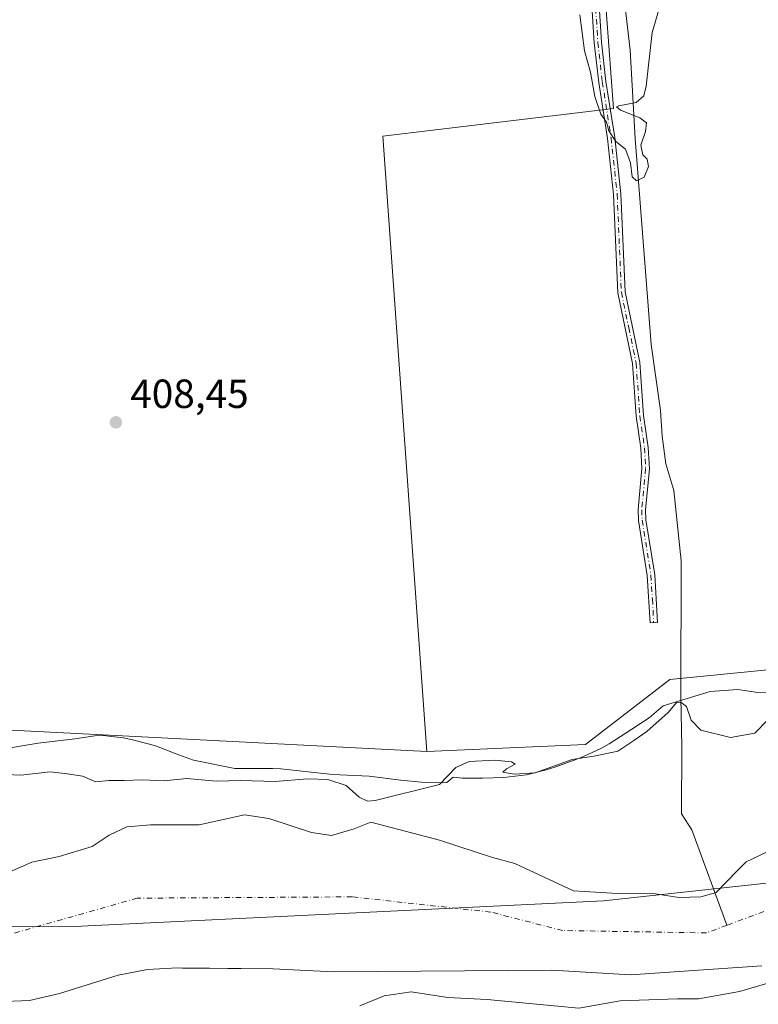
# Model space of a CAD drawing. Units: metres. Extents: x 641844 to 645338, y 4716002 to 4718386.
# Drawn here: x 642943 to 643125, y 4717757 to 4717999 of the extents above; entities that cross this region are included whole.
import ezdxf

# ---------------------------------------------------------------- set-up
doc = ezdxf.new("R2010")
doc.units = ezdxf.units.M
doc.header["$MEASUREMENT"] = 0
doc.linetypes.add('DGN Style 4', pattern=[2.638475, 1.318413, -0.659207, 0.001648, -0.659207])
for name, color, linetype, lineweight in [('Arbolado forestal CxS', 92, 'Continuous', 0), ('Camino Cxs', 7, 'Continuous', 0), ('Camino eje', 30, 'DGN Style 4', 13), ('Corriente natural Cxs', 4, 'Continuous', 13), ('Corriente natural eje', 4, 'DGN Style 4', 0), ('Corriente natural lineal', 142, 'Continuous', 13), ('Cultivos herbáceos CxS', 92, 'Continuous', 0), ('Cultivos leñosos CxS', 92, 'Continuous', 0), ('Curva de nivel normal', 30, 'Continuous', 0), ('Espacio natural protegido', 121, 'Continuous', 13), ('Espacio natural protegido CxS', 121, 'Continuous', 0), ('Municipio', 91, 'Continuous', 13), ('Municipio CxS', 4, 'Continuous', 0), ('Pastizal CxS', 92, 'Continuous', 0), ('Punto de cota en terreno', 7, 'Continuous', 0), ('Rótulo de punto de cota en terreno', 7, 'Continuous', 0), ('Suelo desnudo CxS', 253, 'Continuous', 0)]:
    doc.layers.add(name, color=color, linetype=linetype, lineweight=lineweight)
doc.styles.add('Style-Arial', font='txt')

# ---------------------------------------------------------------- blocks, each defined once
blk = doc.blocks.new('*U9')
at = {"layer": 'Arbolado forestal CxS', "color": 92, "linetype": 'Continuous', "lineweight": 0}
blk.add_polyline3d([(642937.8201, 4717757.3401, 401.3878), (642945.8401, 4717757.6701, 401.0514), (642953.2701, 4717759.3801, 400.8591), (642967.6501, 4717763.9301, 400.4567), (642974.9001, 4717765.2701, 400.2076), (642982.2601, 4717765.6801, 399.768), (642983.503, 4717765.6675, 399.8142), (643005.8601, 4717765.4401, 400.8707), (643020.7101, 4717764.7701, 401.5653), (643074.4301, 4717765.1101, 401.6011), (643093.7601, 4717763.9601, 402.1816), (643126.0901, 4717766.2001, 402.7543)], dxfattribs=at)
blk = doc.blocks.new('*U16')
at = {"layer": 'Suelo desnudo CxS', "color": 253, "linetype": 'Continuous', "lineweight": 0}
for points in [[(643126.0901, 4717766.2001, 402.7543), (643093.7601, 4717763.9601, 402.1816), (643074.4301, 4717765.1101, 401.6011), (643020.7101, 4717764.7701, 401.5653), (643005.8601, 4717765.4401, 400.8707), (642983.503, 4717765.6675, 399.8142), (642982.2601, 4717765.6801, 399.768), (642974.9001, 4717765.2701, 400.2076), (642967.6501, 4717763.9301, 400.4567), (642953.2701, 4717759.3801, 400.8591), (642945.8401, 4717757.6701, 401.0514), (642937.8201, 4717757.3401, 401.3878)], [(642938.815, 4717788.3714, 402.0511), (642946.4001, 4717791.7301, 402.6486), (642953.1401, 4717793.1501, 402.521), (642961.2601, 4717795.5801, 402.5003), (642965.4601, 4717798.3501, 402.8287), (642969.8501, 4717800.4401, 402.9528), (642975.6301, 4717800.8701, 402.8299), (642987.6101, 4717800.9401, 402.639), (642998.7601, 4717803.3701, 403.1032), (643004.7501, 4717802.4501, 402.9246), (643015.2601, 4717799.0001, 402.2286), (643020.1701, 4717798.2901, 402.1358), (643025.7801, 4717799.9301, 402.6368), (643029.8601, 4717801.5901, 403.2367), (643046.7301, 4717797.1301, 402.5431), (643059.7701, 4717792.8301, 402.5846), (643065.3001, 4717791.3901, 402.3016), (643079.6901, 4717784.6901, 402.0374), (643089.1701, 4717784.0701, 402.7029), (643099.9001, 4717783.9301, 402.0193), (643105.6501, 4717783.0501, 401.9809), (643111.0601, 4717783.1901, 401.9312), (643114.8601, 4717784.2901, 401.9196), (643120.0001, 4717789.5501, 402.1867), (643122.1901, 4717791.7801, 402.3116), (643127.1901, 4717794.2001, 402.3537)]]:
    blk.add_polyline3d(points, dxfattribs=at)
blk = doc.blocks.new('*U17')
at = {"layer": 'Corriente natural Cxs', "color": 4, "linetype": 'Continuous', "lineweight": 13}
for points in [[(642938.815, 4717788.3714, 402.0511), (642946.4001, 4717791.7301, 402.6486), (642953.1401, 4717793.1501, 402.521), (642961.2601, 4717795.5801, 402.5003), (642965.4601, 4717798.3501, 402.8287), (642969.8501, 4717800.4401, 402.9528), (642975.6301, 4717800.8701, 402.8299), (642987.6101, 4717800.9401, 402.639), (642998.7601, 4717803.3701, 403.1032), (643004.7501, 4717802.4501, 402.9246), (643015.2601, 4717799.0001, 402.2286), (643020.1701, 4717798.2901, 402.1358), (643025.7801, 4717799.9301, 402.6368), (643029.8601, 4717801.5901, 403.2367), (643046.7301, 4717797.1301, 402.5431), (643059.7701, 4717792.8301, 402.5846), (643065.3001, 4717791.3901, 402.3016), (643079.6901, 4717784.6901, 402.0374), (643089.1701, 4717784.0701, 402.7029), (643099.9001, 4717783.9301, 402.0193), (643105.6501, 4717783.0501, 401.9809), (643111.0601, 4717783.1901, 401.9312), (643114.8601, 4717784.2901, 401.9196), (643120.0001, 4717789.5501, 402.1867), (643122.1901, 4717791.7801, 402.3116), (643127.1901, 4717794.2001, 402.3537)], [(643126.0901, 4717766.2001, 402.7543), (643093.7601, 4717763.9601, 402.1816), (643074.4301, 4717765.1101, 401.6011), (643020.7101, 4717764.7701, 401.5653), (643005.8601, 4717765.4401, 400.8707), (642982.2601, 4717765.6801, 399.768), (642974.9001, 4717765.2701, 400.2076), (642967.6501, 4717763.9301, 400.4567), (642953.2701, 4717759.3801, 400.8591), (642945.8401, 4717757.6701, 401.0514), (642937.8201, 4717757.3401, 401.3878)]]:
    blk.add_polyline3d(points, dxfattribs=at)
blk = doc.blocks.new('5PATER')
at = {"layer": 'Pastizal CxS', "linetype": 'Continuous', "lineweight": 0}
h = blk.add_hatch(color=51, dxfattribs=at)
edge = h.paths.add_edge_path()
edge.add_ellipse((0, 0), major_axis=(-0.11, -0.111), ratio=0.999422, start_angle=0, end_angle=360)

msp = doc.modelspace()

# ---------------------------------------------------------------- linework, layer by layer
at = {"layer": 'Arbolado forestal CxS', "color": 92, "linetype": 'Continuous', "lineweight": 0}
for points in [[(643558.0219, 4718103.5727, 410.4194), (643551.4327, 4718092.2735, 410.2112), (643540.1377, 4718079.0917, 408.8848), (643511.9001, 4718058.3765, 409.3085), (643449.2381, 4718008.2249, 408.6902), (643426.2461, 4717996.2327, 408.5479), (643408.3631, 4717975.5175, 408.4759), (643341.5337, 4717934.0879, 408.3171), (643292.3981, 4717896.0051, 407.9069), (643228.8513, 4717866.2591, 407.7341), (643190.9941, 4717855.4433, 407.6734), (643181.5289, 4717851.3871, 407.5632), (643170.7129, 4717843.2753, 407.5289), (643103.3977, 4717836.6341, 406.3594), (643082.6903, 4717820.6273, 405.7792), (643043.6193, 4717818.9383, 405.3992)], [(642629.6815, 4717906.1307, 407.2946), (642634.4141, 4717906.0491, 407.261), (642667.9459, 4717905.4703, 406.8427), (642705.5947, 4717897.9383, 407.4762), (642720.6547, 4717890.4055, 407.3795), (642753.5977, 4717885.6973, 407.5451), (642800.6595, 4717859.3333, 407.455), (642838.3093, 4717848.0345, 407.8462), (642890.0773, 4717837.6775, 407.4785), (642897.6069, 4717826.3783, 406.4465), (642971.9639, 4717822.6115, 406.679), (643043.6193, 4717818.9383, 405.3992), (643082.6903, 4717820.6273, 405.7792), (643103.3977, 4717836.6341, 406.3594), (643170.7129, 4717843.2753, 407.5289), (643181.5289, 4717851.3871, 407.5632), (643190.9941, 4717855.4433, 407.6734), (643228.8513, 4717866.2591, 407.7341), (643292.3981, 4717896.0051, 407.9069), (643341.5337, 4717934.0879, 408.3171), (643408.3631, 4717975.5175, 408.4759)], [(642890.0773, 4717837.6775, 407.4785), (642897.6069, 4717826.3783, 406.4465), (642971.9639, 4717822.6115, 406.679), (643043.6193, 4717818.9383, 405.3992)], [(643127.1901, 4717794.2001, 402.3537), (643122.1901, 4717791.7801, 402.3116), (643120.0001, 4717789.5501, 402.1867), (643114.8601, 4717784.2901, 401.9196), (643111.0601, 4717783.1901, 401.9312), (643105.6501, 4717783.0501, 401.9809), (643099.9001, 4717783.9301, 402.0193), (643089.1701, 4717784.0701, 402.7029), (643079.6901, 4717784.6901, 402.0374), (643065.3001, 4717791.3901, 402.3016), (643059.7701, 4717792.8301, 402.5846), (643046.7301, 4717797.1301, 402.5431), (643029.8601, 4717801.5901, 403.2367), (643025.7801, 4717799.9301, 402.6368), (643020.1701, 4717798.2901, 402.1358), (643015.2601, 4717799.0001, 402.2286), (643004.7501, 4717802.4501, 402.9246), (642998.7601, 4717803.3701, 403.1032), (642987.6101, 4717800.9401, 402.639), (642975.6301, 4717800.8701, 402.8299), (642969.8501, 4717800.4401, 402.9528), (642965.4601, 4717798.3501, 402.8287), (642961.2601, 4717795.5801, 402.5003), (642953.1401, 4717793.1501, 402.521), (642946.4001, 4717791.7301, 402.6486), (642938.815, 4717788.3714, 402.0511)], [(643127.1901, 4717794.2001, 402.3537), (643122.1901, 4717791.7801, 402.3116), (643120.0001, 4717789.5501, 402.1867), (643114.8601, 4717784.2901, 401.9196), (643111.0601, 4717783.1901, 401.9312), (643105.6501, 4717783.0501, 401.9809), (643099.9001, 4717783.9301, 402.0193), (643089.1701, 4717784.0701, 402.7029), (643079.6901, 4717784.6901, 402.0374), (643065.3001, 4717791.3901, 402.3016), (643059.7701, 4717792.8301, 402.5846), (643046.7301, 4717797.1301, 402.5431), (643029.8601, 4717801.5901, 403.2367), (643025.7801, 4717799.9301, 402.6368), (643020.1701, 4717798.2901, 402.1358), (643015.2601, 4717799.0001, 402.2286), (643004.7501, 4717802.4501, 402.9246), (642998.7601, 4717803.3701, 403.1032), (642987.6101, 4717800.9401, 402.639), (642975.6301, 4717800.8701, 402.8299), (642969.8501, 4717800.4401, 402.9528), (642965.4601, 4717798.3501, 402.8287), (642961.2601, 4717795.5801, 402.5003), (642953.1401, 4717793.1501, 402.521), (642946.4001, 4717791.7301, 402.6486), (642938.815, 4717788.3714, 402.0511)], [(643126.0901, 4717766.2001, 402.7543), (643093.7601, 4717763.9601, 402.1816), (643074.4301, 4717765.1101, 401.6011), (643020.7101, 4717764.7701, 401.5653), (643005.8601, 4717765.4401, 400.8707), (642983.503, 4717765.6675, 399.8142), (642982.2601, 4717765.6801, 399.768), (642974.9001, 4717765.2701, 400.2076), (642967.6501, 4717763.9301, 400.4567), (642953.2701, 4717759.3801, 400.8591), (642945.8401, 4717757.6701, 401.0514), (642937.8201, 4717757.3401, 401.3878)]]:
    msp.add_polyline3d(points, dxfattribs=at)
at = {"layer": 'Camino Cxs', "color": 7, "linetype": 'Continuous', "lineweight": 0}
msp.add_polyline3d([(643085.5601, 4718010.3601, 411.3874), (643086.6201, 4717993.4301, 410.7381), (643087.7201, 4717983.7901, 410.6916), (643089.8701, 4717970.0201, 410.7665), (643091.3801, 4717956.1401, 410.367), (643092.4101, 4717932.0401, 409.8918), (643096.0401, 4717914.6501, 409.2934), (643096.9601, 4717901.6301, 409.2248), (643098.1201, 4717893.7501, 409.2898), (643098.3901, 4717888.5301, 409.1245), (643097.4201, 4717878.4101, 409.5416), (643097.5501, 4717875.9801, 410.0887), (643099.7001, 4717862.4001, 411.6456), (643100.3801, 4717850.6601, 412.1369), (643098.5601, 4717850.5601, 410.8987), (643097.8901, 4717862.2101, 409.8593), (643095.7401, 4717875.7901, 409.4452), (643095.6001, 4717878.4501, 409.061), (643096.5701, 4717888.5701, 409.0223), (643096.3101, 4717893.5701, 409.1236), (643095.1501, 4717901.4301, 409.045), (643094.2301, 4717914.4001, 409.14), (643090.6001, 4717931.8101, 409.4994), (643089.5701, 4717956.0001, 410.1175), (643088.0701, 4717969.7801, 410.4081), (643085.9201, 4717983.5501, 410.4747), (643084.8101, 4717993.2701, 410.5978), (643083.7401, 4718010.2701, 410.9556)], dxfattribs=at)
msp.add_polyline3d([(643085.5601, 4718010.3601, 411.3874), (643086.6201, 4717993.4301, 410.7381), (643087.7201, 4717983.7901, 410.6916), (643089.8701, 4717970.0201, 410.7665), (643091.3801, 4717956.1401, 410.367), (643092.4101, 4717932.0401, 409.8918), (643096.0401, 4717914.6501, 409.2934), (643096.9601, 4717901.6301, 409.2248), (643098.1201, 4717893.7501, 409.2898), (643098.3901, 4717888.5301, 409.1245), (643097.4201, 4717878.4101, 409.5416), (643097.5501, 4717875.9801, 410.0887), (643099.7001, 4717862.4001, 411.6456), (643100.3801, 4717850.6601, 412.1369), (643098.5601, 4717850.5601, 410.8987), (643097.8901, 4717862.2101, 409.8593), (643095.7401, 4717875.7901, 409.4452), (643095.6001, 4717878.4501, 409.061), (643096.5701, 4717888.5701, 409.0223), (643096.3101, 4717893.5701, 409.1236), (643095.1501, 4717901.4301, 409.045), (643094.2301, 4717914.4001, 409.14), (643090.6001, 4717931.8101, 409.4994), (643089.5701, 4717956.0001, 410.1175), (643088.0701, 4717969.7801, 410.4081), (643085.9201, 4717983.5501, 410.4747), (643084.8101, 4717993.2701, 410.5978), (643083.7401, 4718010.2701, 410.9556)], dxfattribs=at)
at = {"layer": 'Camino eje', "color": 30, "linetype": 'DGN Style 4', "lineweight": 13}
msp.add_polyline3d([(643085.1801, 4718001.8501, 410.7655), (643085.7151, 4717993.3501, 410.6672), (643086.8201, 4717983.6701, 410.5621), (643088.9701, 4717969.9001, 410.5843), (643090.4751, 4717956.0701, 410.2442), (643091.5051, 4717931.9251, 409.6928), (643093.3201, 4717923.2201, 409.3625), (643095.1351, 4717914.5251, 409.2185), (643096.0551, 4717901.5301, 409.1359), (643097.2151, 4717893.6601, 409.2219), (643097.4801, 4717888.5501, 409.0895), (643096.5101, 4717878.4301, 409.3007), (643096.6451, 4717875.8851, 409.758), (643098.7951, 4717862.3051, 410.7462), (643099.1351, 4717856.4351, 410.2411), (643099.4701, 4717850.6101, 411.5194)], dxfattribs=at)
at = {"layer": 'Corriente natural Cxs', "color": 4, "linetype": 'Continuous', "lineweight": 13}
for points in [[(642938.815, 4717788.3714, 402.0511), (642946.4001, 4717791.7301, 402.6486), (642953.1401, 4717793.1501, 402.521), (642961.2601, 4717795.5801, 402.5003), (642965.4601, 4717798.3501, 402.8287), (642969.8501, 4717800.4401, 402.9528), (642975.6301, 4717800.8701, 402.8299), (642987.6101, 4717800.9401, 402.639), (642998.7601, 4717803.3701, 403.1032), (643004.7501, 4717802.4501, 402.9246), (643015.2601, 4717799.0001, 402.2286), (643020.1701, 4717798.2901, 402.1358), (643025.7801, 4717799.9301, 402.6368), (643029.8601, 4717801.5901, 403.2367), (643046.7301, 4717797.1301, 402.5431), (643059.7701, 4717792.8301, 402.5846), (643065.3001, 4717791.3901, 402.3016), (643079.6901, 4717784.6901, 402.0374), (643089.1701, 4717784.0701, 402.7029), (643099.9001, 4717783.9301, 402.0193), (643105.6501, 4717783.0501, 401.9809), (643111.0601, 4717783.1901, 401.9312), (643114.8601, 4717784.2901, 401.9196), (643120.0001, 4717789.5501, 402.1867), (643122.1901, 4717791.7801, 402.3116), (643127.1901, 4717794.2001, 402.3537)], [(643126.0901, 4717766.2001, 402.7543), (643093.7601, 4717763.9601, 402.1816), (643074.4301, 4717765.1101, 401.6011), (643020.7101, 4717764.7701, 401.5653), (643005.8601, 4717765.4401, 400.8707), (642982.2601, 4717765.6801, 399.768), (642974.9001, 4717765.2701, 400.2076), (642967.6501, 4717763.9301, 400.4567), (642953.2701, 4717759.3801, 400.8591), (642945.8401, 4717757.6701, 401.0514), (642937.8201, 4717757.3401, 401.3878)]]:
    msp.add_polyline3d(points, dxfattribs=at)
at = {"layer": 'Corriente natural eje', "color": 4, "linetype": 'DGN Style 4', "lineweight": 0}
for points in [[(643348.6115, 4717888.8736, 403.274), (643319.6395, 4717862.6798, 402.8037), (643279.4892, 4717824.73, 402.3304), (643266.7501, 4717814.7601, 402.2805), (643248.5301, 4717800.7101, 401.3641), (643203.4701, 4717795.3201, 400.1803), (643154.5501, 4717786.6601, 401.4563), (643131.6801, 4717781.4901, 401.3437), (643117.468, 4717776.1919, 401.4157)], [(643117.468, 4717776.1919, 401.4157), (643112.4201, 4717774.3101, 401.111), (643077.0601, 4717774.9001, 400.4566), (643059.3601, 4717779.4301, 400.3557), (643025.2901, 4717783.1801, 400.3635), (642972.3801, 4717782.8601, 401.1316), (642937.4301, 4717772.9401, 401.2602), (642900.4101, 4717774.9901, 401.7053), (642877.835, 4717774.8858, 401.4376)]]:
    msp.add_polyline3d(points, dxfattribs=at)
at = {"layer": 'Corriente natural lineal', "color": 142, "linetype": 'Continuous', "lineweight": 13}
msp.add_polyline3d([(643089.2001, 4718030.4201, 410.9581), (643093.6501, 4717991.4601, 410.0713), (643094.9301, 4717969.7501, 409.6443), (643098.8001, 4717919.0701, 408.7644), (643101.1201, 4717902.8201, 408.0841), (643101.5301, 4717896.5501, 407.7349), (643102.4301, 4717889.7001, 408.0211), (643104.4501, 4717883.1701, 407.7834), (643106.1901, 4717865.8901, 407.6319), (643106.1201, 4717832.2801, 405.6382), (643106.4001, 4717820.1601, 403.8464), (643106.2701, 4717803.6301, 403.3034), (643108.8501, 4717799.6701, 403.3108), (643117.468, 4717776.1919, 401.4157)], dxfattribs=at)
at = {"layer": 'Cultivos herbáceos CxS', "color": 92, "linetype": 'Continuous', "lineweight": 0}
for points in [[(643408.3631, 4717975.5175, 408.4759), (643341.5337, 4717934.0879, 408.3171), (643292.3981, 4717896.0051, 407.9069), (643228.8513, 4717866.2591, 407.7341), (643190.9941, 4717855.4433, 407.6734), (643181.5289, 4717851.3871, 407.5632), (643170.7129, 4717843.2753, 407.5289), (643103.3977, 4717836.6341, 406.3594), (643082.6903, 4717820.6273, 405.7792), (643043.6193, 4717818.9383, 405.3992), (643032.8057, 4717970.3671, 409.2039), (643089.5917, 4717977.1281, 409.8765), (643085.5369, 4718031.2097, 411.0472), (643076.1059, 4718107.8099, 412.3658), (643098.6957, 4718111.5757, 412.2242), (643140.1101, 4718110.6337, 412.1272), (643195.9893, 4718106.4877, 411.6758), (643271.8848, 4718127.5827, 414.5786), (643310.4761, 4718133.2315, 413.647), (643347.1843, 4718137.9395, 414.3866)], [(643558.0219, 4718103.5727, 410.4194), (643551.4327, 4718092.2735, 410.2112), (643540.1377, 4718079.0917, 408.8848), (643511.9001, 4718058.3765, 409.3085), (643449.2381, 4718008.2249, 408.6902), (643426.2461, 4717996.2327, 408.5479), (643408.3631, 4717975.5175, 408.4759), (643341.5337, 4717934.0879, 408.3171), (643292.3981, 4717896.0051, 407.9069), (643228.8513, 4717866.2591, 407.7341), (643190.9941, 4717855.4433, 407.6734), (643181.5289, 4717851.3871, 407.5632), (643170.7129, 4717843.2753, 407.5289), (643103.3977, 4717836.6341, 406.3594), (643082.6903, 4717820.6273, 405.7792), (643043.6193, 4717818.9383, 405.3992)], [(643085.5369, 4718031.2097, 411.0472), (643089.5917, 4717977.1281, 409.8765), (643032.8057, 4717970.3671, 409.2039), (643043.6193, 4717818.9383, 405.3992)]]:
    msp.add_polyline3d(points, dxfattribs=at)
at = {"layer": 'Cultivos leñosos CxS', "color": 92, "linetype": 'Continuous', "lineweight": 0}
msp.add_polyline3d([(643085.5369, 4718031.2097, 411.0472), (643089.5917, 4717977.1281, 409.8765), (643032.8057, 4717970.3671, 409.2039), (643043.6193, 4717818.9383, 405.3992), (642971.9639, 4717822.6115, 406.679), (642897.6069, 4717826.3783, 406.4465), (642890.0773, 4717837.6775, 407.4785), (642894.8935, 4717856.7955, 408.3403), (642871.9123, 4718036.6179, 411.2554), (642981.4285, 4718035.2659, 410.0514), (643011.1741, 4718040.6739, 410.2184), (643030.1027, 4718037.9697, 410.0549), (643072.016, 4718039.3219, 410.9056), (643077.6976, 4718035.9131, 411.0276)], close=True, dxfattribs=at)
for points in [[(643085.5369, 4718031.2097, 411.0472), (643089.5917, 4717977.1281, 409.8765), (643032.8057, 4717970.3671, 409.2039), (643043.6193, 4717818.9383, 405.3992)], [(642890.0773, 4717837.6775, 407.4785), (642897.6069, 4717826.3783, 406.4465), (642971.9639, 4717822.6115, 406.679), (643043.6193, 4717818.9383, 405.3992)]]:
    msp.add_polyline3d(points, dxfattribs=at)
at = {"layer": 'Curva de nivel normal', "color": 30, "linetype": 'Continuous', "lineweight": 0, "flags": 128}
for points, elevation in [([(643081.31, 4718000.1901), (643082.46, 4717991.3601), (643083.89, 4717986.1101), (643084.97, 4717980.0701), (643086.49, 4717975.7501), (643087.85, 4717973.7401), (643088.45, 4717971.6501), (643090.11, 4717969.0301), (643092.5, 4717967.1201), (643093.79, 4717963.7901), (643094.18, 4717960.3701), (643095.27, 4717959.3101), (643097.15, 4717960.2601), (643098.17, 4717962.9001), (643097.88, 4717964.6501), (643096.79, 4717965.7601), (643096.33, 4717968.1101), (643097.48, 4717971.5101), (643097.66, 4717973.6401), (643096.04, 4717974.8801), (643091.3, 4717976.7401), (643090.34, 4717977.5401), (643090.92, 4717977.8201), (643095.14, 4717978.6501), (643097.07, 4717980.2401), (643097.64, 4717982.6201), (643099.1, 4717995.8301), (643101.74, 4718004.8301)], 410), ([(643127.4, 4717826.5601), (643124.37, 4717823.4301), (643118.36, 4717822.3601), (643111.07, 4717824.2001), (643108.68, 4717826.6301), (643107.5, 4717830.0301), (643106.24, 4717831.0301), (643105.12, 4717831.0501), (643103, 4717828.5301), (643097.74, 4717823.8601), (643094.61, 4717821.6601), (643090.64, 4717819.0401), (643085.21, 4717817.8801), (643079.4, 4717816.9601), (643070.29, 4717813.6801), (643065.11, 4717813.3601), (643062.33, 4717813.9001), (643063.26, 4717814.7101), (643065.39, 4717815.8201), (643064.49, 4717816.3801), (643060.41, 4717816.7801), (643054.08, 4717816.5201), (643050.75, 4717814.9801), (643046.75, 4717810.8501), (643030.89, 4717806.9001), (643029.03, 4717806.7401), (643026.96, 4717807.7001), (643023.8, 4717810.5501), (643019.26, 4717812.0601), (643014.3, 4717812.2201), (643006.3, 4717811.5501), (642997.86, 4717811.7901), (642991.81, 4717811.6301), (642984.62, 4717812.2901), (642978.98, 4717811.7001), (642973.69, 4717812.0001), (642969.19, 4717811.8401), (642965.4, 4717811.8101), (642962.18, 4717811.5201), (642958.94, 4717812.9001), (642955.19, 4717813.4601), (642950.95, 4717813.9501), (642943.7, 4717813.1301), (642934.78, 4717813.5501)], 405), ([(643027.17, 4717756.3301), (643033.1, 4717758.8001), (643039.76, 4717759.8101), (643048.78, 4717758.4301), (643058.48, 4717757.9601), (643081.07, 4717755.8201), (643091.2, 4717757.5901), (643105.35, 4717758.1101), (643110.45, 4717758.1301), (643120.61, 4717759.9201), (643130.37, 4717762.7401)], 405)]:
    msp.add_lwpolyline(points, dxfattribs=dict(at, elevation=elevation))
at = {"layer": 'Espacio natural protegido', "color": 121, "linetype": 'Continuous', "lineweight": 13, "flags": 128}
msp.add_lwpolyline([(643130.0877, 4717833.2619), (643125.0967, 4717833.4529), (643120.1277, 4717834.1709), (643113.3816, 4717833.6719), (643101.8125, 4717830.2111), (643098.3395, 4717827.2411), (643094.0854, 4717824.4533), (643088.5433, 4717820.8213), (643086.5771, 4717819.7613), (643082.0421, 4717817.6523), (643079.8802, 4717816.7745), (643075.1609, 4717815.1195), (643073.0021, 4717814.4525), (643068.1559, 4717813.2225), (643062.5879, 4717812.5367), (643057.3739, 4717812.3437), (643052.3739, 4717812.3557), (643050.0849, 4717812.6137), (643048.5527, 4717811.3448), (643047.4079, 4717811.2187), (643042.2107, 4717811.4237), (643037.2307, 4717811.8697), (643029.4727, 4717812.8979), (643022.2217, 4717813.1629), (643019.6877, 4717813.3849), (643007.7217, 4717814.7099), (643005.7255, 4717814.7909), (642996.3975, 4717814.727), (642986.2265, 4717816.7761), (642981.7465, 4717818.4241), (642977.0785, 4717820.2231), (642975.6955, 4717820.6511), (642970.8495, 4717821.8851), (642968.9405, 4717822.2821), (642963.9825, 4717822.9121), (642961.9335, 4717822.7942), (642956.9815, 4717822.0321), (642948.0085, 4717821.0013), (642938.1393, 4717819.3893)], dxfattribs=at)
at = {"layer": 'Espacio natural protegido CxS', "color": 121, "linetype": 'Continuous', "lineweight": 0, "flags": 128}
msp.add_lwpolyline([(642938.1393, 4717819.3893), (642948.0085, 4717821.0013), (642956.9815, 4717822.0321), (642961.9335, 4717822.7942), (642963.9825, 4717822.9121), (642968.9405, 4717822.2821), (642970.8495, 4717821.8851), (642975.6955, 4717820.6511), (642977.0785, 4717820.2231), (642981.7465, 4717818.4241), (642986.2265, 4717816.7761), (642996.3975, 4717814.727), (643005.7255, 4717814.7909), (643007.7217, 4717814.7099), (643019.6877, 4717813.3849), (643022.2217, 4717813.1629), (643029.4727, 4717812.8979), (643037.2307, 4717811.8697), (643042.2107, 4717811.4237), (643047.4079, 4717811.2187), (643048.5527, 4717811.3448), (643050.0849, 4717812.6137), (643052.3739, 4717812.3557), (643057.3739, 4717812.3437), (643062.5879, 4717812.5367), (643068.1559, 4717813.2225), (643073.0021, 4717814.4525), (643075.1609, 4717815.1195), (643079.8802, 4717816.7745), (643082.0421, 4717817.6523), (643086.5771, 4717819.7613), (643088.5433, 4717820.8213), (643094.0854, 4717824.4533), (643098.3395, 4717827.2411), (643101.8125, 4717830.2111), (643113.3816, 4717833.6719), (643120.1277, 4717834.1709), (643125.0967, 4717833.4529), (643130.0877, 4717833.2619)], dxfattribs=at)
at = {"layer": 'Municipio', "color": 91, "linetype": 'Continuous', "lineweight": 13, "flags": 128}
msp.add_lwpolyline([(642633.411, 4717863.396), (642653.061, 4717860.155), (642673.99, 4717855.868), (642698.26, 4717848.509), (642727.793, 4717834.639), (642753.458, 4717819.857), (642778.584, 4717804.821), (642807.369, 4717791.048), (642833.345, 4717781.863), (642863.108, 4717776.99), (642887.715, 4717775.633), (642956.965, 4717775.853), (643087.136, 4717782.238), (643184.679, 4717792.753), (643238.494, 4717798.867), (643271.836, 4717806.087), (643298.286, 4717817.402), (643318.52, 4717831.273), (643355.918, 4717864.466)], dxfattribs=at)
msp.add_lwpolyline([(642633.411, 4717863.396), (642653.061, 4717860.155), (642673.99, 4717855.868), (642698.26, 4717848.509), (642727.793, 4717834.639), (642753.458, 4717819.857), (642778.584, 4717804.821), (642807.369, 4717791.048), (642833.345, 4717781.863), (642863.108, 4717776.99), (642887.715, 4717775.633), (642956.965, 4717775.853), (643087.136, 4717782.238), (643184.679, 4717792.753), (643238.494, 4717798.867), (643271.836, 4717806.087), (643298.286, 4717817.402), (643318.52, 4717831.273), (643355.918, 4717864.466)], dxfattribs=at)
at = {"layer": 'Municipio CxS', "color": 4, "linetype": 'Continuous', "lineweight": 0, "flags": 128}
for points in [[(643355.918, 4717864.466), (643318.52, 4717831.273), (643298.286, 4717817.402), (643271.836, 4717806.087), (643238.494, 4717798.867), (643184.679, 4717792.753), (643087.136, 4717782.238), (642956.965, 4717775.853), (642887.715, 4717775.633), (642863.108, 4717776.99), (642833.345, 4717781.863), (642807.369, 4717791.048), (642778.584, 4717804.821), (642753.458, 4717819.857), (642727.793, 4717834.639), (642698.26, 4717848.509), (642673.99, 4717855.868), (642653.061, 4717860.155), (642633.411, 4717863.396)], [(642633.411, 4717863.396), (642653.061, 4717860.155), (642673.99, 4717855.868), (642698.26, 4717848.509), (642727.793, 4717834.639), (642753.458, 4717819.857), (642778.584, 4717804.821), (642807.369, 4717791.048), (642833.345, 4717781.863), (642863.108, 4717776.99), (642887.715, 4717775.633), (642956.965, 4717775.853), (643087.136, 4717782.238), (643184.679, 4717792.753), (643238.494, 4717798.867), (643271.836, 4717806.087), (643298.286, 4717817.402), (643318.52, 4717831.273), (643355.918, 4717864.466)]]:
    msp.add_lwpolyline(points, dxfattribs=at)
at = {"layer": 'Suelo desnudo CxS', "color": 253, "linetype": 'Continuous', "lineweight": 0}
for points in [[(643127.1901, 4717794.2001, 402.3537), (643122.1901, 4717791.7801, 402.3116), (643120.0001, 4717789.5501, 402.1867), (643114.8601, 4717784.2901, 401.9196), (643111.0601, 4717783.1901, 401.9312), (643105.6501, 4717783.0501, 401.9809), (643099.9001, 4717783.9301, 402.0193), (643089.1701, 4717784.0701, 402.7029), (643079.6901, 4717784.6901, 402.0374), (643065.3001, 4717791.3901, 402.3016), (643059.7701, 4717792.8301, 402.5846), (643046.7301, 4717797.1301, 402.5431), (643029.8601, 4717801.5901, 403.2367), (643025.7801, 4717799.9301, 402.6368), (643020.1701, 4717798.2901, 402.1358), (643015.2601, 4717799.0001, 402.2286), (643004.7501, 4717802.4501, 402.9246), (642998.7601, 4717803.3701, 403.1032), (642987.6101, 4717800.9401, 402.639), (642975.6301, 4717800.8701, 402.8299), (642969.8501, 4717800.4401, 402.9528), (642965.4601, 4717798.3501, 402.8287), (642961.2601, 4717795.5801, 402.5003), (642953.1401, 4717793.1501, 402.521), (642946.4001, 4717791.7301, 402.6486), (642938.815, 4717788.3714, 402.0511)], [(643126.0901, 4717766.2001, 402.7543), (643093.7601, 4717763.9601, 402.1816), (643074.4301, 4717765.1101, 401.6011), (643020.7101, 4717764.7701, 401.5653), (643005.8601, 4717765.4401, 400.8707), (642983.503, 4717765.6675, 399.8142), (642982.2601, 4717765.6801, 399.768), (642974.9001, 4717765.2701, 400.2076), (642967.6501, 4717763.9301, 400.4567), (642953.2701, 4717759.3801, 400.8591), (642945.8401, 4717757.6701, 401.0514), (642937.8201, 4717757.3401, 401.3878)]]:
    msp.add_polyline3d(points, dxfattribs=at)

# ---------------------------------------------------------------- block references
at = {"layer": 'Arbolado forestal CxS', "color": 92, "linetype": 'Continuous', "lineweight": 0}
msp.add_blockref('*U9', (0, 0), dxfattribs=at)
at = {"layer": 'Corriente natural Cxs', "color": 4, "linetype": 'Continuous', "lineweight": 13}
msp.add_blockref('*U17', (0, 0), dxfattribs=at)
at = {"layer": 'Punto de cota en terreno', "color": 7, "linetype": 'Continuous', "lineweight": 0, "xscale": 10, "yscale": 10, "zscale": 10}
msp.add_blockref('5PATER', (642967.12, 4717899.93, 408.45), dxfattribs=at)
at = {"layer": 'Suelo desnudo CxS', "color": 253, "linetype": 'Continuous', "lineweight": 0}
msp.add_blockref('*U16', (0, 0), dxfattribs=at)

# ---------------------------------------------------------------- texts
at = {"layer": 'Rótulo de punto de cota en terreno', "color": 7, "linetype": 'Continuous', "lineweight": 0, "style": 'Style-Arial'}
msp.add_text('408,45', height=7, dxfattribs=at).set_placement((642970.6478, 4717903.4578))

doc.saveas('drawing.dxf')
